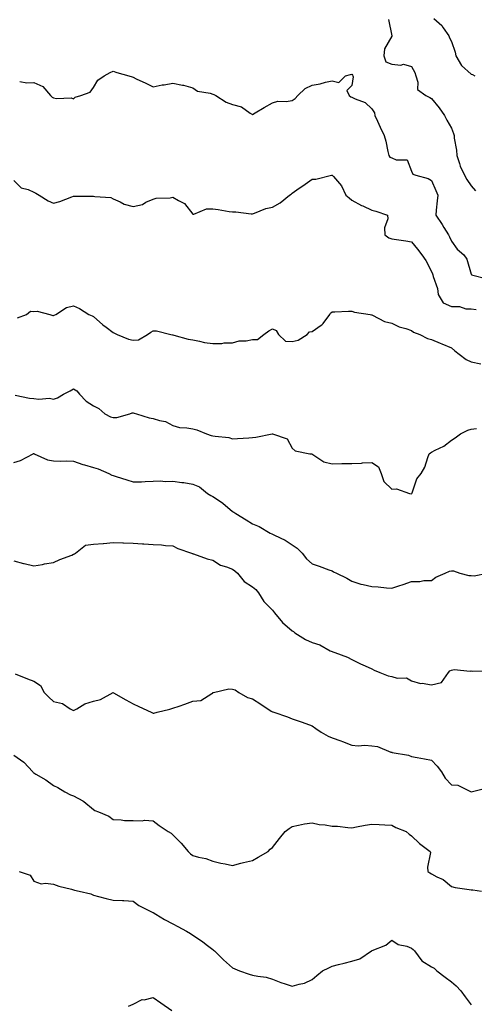
# Model space of a CAD drawing. Units: inches. Extents: x 1026563 to 1029203, y 7231898 to 7234538.
# Drawn here: x 1027251 to 1027480, y 7233065 to 7233560 of the extents above; entities that cross this region are included whole.
import ezdxf

# ---------------------------------------------------------------- set-up
doc = ezdxf.new("R2010")
doc.units = ezdxf.units.IN
doc.header["$MEASUREMENT"] = 0
doc.layers.add('Contour_10267231', color=7, linetype='Continuous', true_color=0x9f7af2)

msp = doc.modelspace()

# ---------------------------------------------------------------- linework, layer by layer
at = {"layer": 'Contour_10267231'}
for points in [[(1027436.41, 7233560.29, 2849), (1027438.05, 7233552.01, 2849), (1027438.07, 7233551.91, 2849), (1027438.05, 7233551.91, 2849), (1027434.46, 7233545.52, 2849), (1027434.1, 7233541.92, 2849), (1027435.08, 7233538.94, 2849), (1027438.05, 7233537.76, 2849), (1027442.66, 7233537.32, 2849), (1027443.95, 7233537.82, 2849), (1027448.05, 7233536.51, 2849), (1027449.73, 7233533.59, 2849), (1027450.14, 7233531.92, 2849), (1027451.25, 7233528.71, 2849), (1027451.1, 7233524.98, 2849), (1027455.22, 7233521.92, 2849), (1027457.19, 7233521.06, 2849), (1027458.05, 7233520.46, 2849), (1027461.92, 7233515.79, 2849), (1027464.61, 7233511.92, 2849), (1027465.71, 7233509.59, 2849), (1027468.05, 7233505.63, 2849), (1027469.07, 7233502.95, 2849), (1027469.42, 7233501.92, 2849), (1027469.46, 7233500.5, 2849), (1027470.69, 7233494.56, 2849), (1027470.76, 7233491.92, 2849), (1027472.21, 7233487.77, 2849), (1027472.54, 7233486.42, 2849), (1027474.63, 7233481.92, 2849), (1027475.82, 7233479.7, 2849), (1027478.05, 7233476.52, 2849), (1027480.2, 7233474.08, 2849)], [(1027459.24, 7233560.74, 2850), (1027463.25, 7233557.12, 2850), (1027463.89, 7233556.09, 2850), (1027466.78, 7233551.92, 2850), (1027467.15, 7233551.02, 2850), (1027468.05, 7233549.1, 2850), (1027469.89, 7233543.77, 2850), (1027470.22, 7233541.92, 2850), (1027473.13, 7233537.01, 2850), (1027478.05, 7233532.76, 2850), (1027478.64, 7233532.52, 2850), (1027479.85, 7233531.92, 2850)], [(1027250.96, 7233529.01, 2848), (1027254.5, 7233528.37, 2848), (1027258.05, 7233528.55, 2848), (1027262.66, 7233526.54, 2848), (1027266.49, 7233521.92, 2848), (1027267.25, 7233521.12, 2848), (1027268.05, 7233520.79, 2848), (1027269.5, 7233520.46, 2848), (1027276.92, 7233520.78, 2848), (1027278.05, 7233520.28, 2848), (1027278.81, 7233521.15, 2848), (1027281.72, 7233521.92, 2848), (1027286.35, 7233523.63, 2848), (1027288.05, 7233526.03, 2848), (1027290.34, 7233529.63, 2848), (1027293.5, 7233531.92, 2848), (1027296.45, 7233533.51, 2848), (1027298.05, 7233534.23, 2848), (1027299.77, 7233533.64, 2848), (1027305.92, 7233531.92, 2848), (1027307.5, 7233531.38, 2848), (1027308.05, 7233531.14, 2848), (1027309.55, 7233530.41, 2848), (1027314.36, 7233528.23, 2848), (1027318.05, 7233526.28, 2848), (1027322.54, 7233527.43, 2848), (1027323.54, 7233527.42, 2848), (1027328.05, 7233528.17, 2848), (1027332.76, 7233527.2, 2848), (1027333.3, 7233527.17, 2848), (1027338.05, 7233525.8, 2848), (1027340.32, 7233524.2, 2848), (1027346.8, 7233523.16, 2848), (1027348.05, 7233522.71, 2848), (1027348.66, 7233522.54, 2848), (1027349.63, 7233521.92, 2848), (1027354.73, 7233518.6, 2848), (1027358.05, 7233517.4, 2848), (1027362.44, 7233516.3, 2848), (1027366.82, 7233513.16, 2848), (1027368.05, 7233512.48, 2848), (1027369.42, 7233513.3, 2848), (1027373.91, 7233516.05, 2848), (1027378.05, 7233518.28, 2848), (1027380.82, 7233519.16, 2848), (1027385.04, 7233518.92, 2848), (1027388.05, 7233519.45, 2848), (1027389.51, 7233520.46, 2848), (1027390.88, 7233521.92, 2848), (1027394.51, 7233525.46, 2848), (1027398.05, 7233527.24, 2848), (1027402.07, 7233527.9, 2848), (1027404.81, 7233528.68, 2848), (1027408.05, 7233529.32, 2848), (1027411.49, 7233528.48, 2848), (1027414.87, 7233531.92, 2848), (1027417.39, 7233532.57, 2848), (1027418.05, 7233532.78, 2848), (1027418.4, 7233532.27, 2848), (1027418.42, 7233531.92, 2848), (1027418.62, 7233531.35, 2848), (1027418.05, 7233527.03, 2848), (1027415.47, 7233524.51, 2848), (1027416.59, 7233521.92, 2848), (1027417.48, 7233521.35, 2848), (1027418.05, 7233521.15, 2848), (1027419.63, 7233520.34, 2848), (1027424.63, 7233518.49, 2848), (1027428.05, 7233515.3, 2848), (1027429.36, 7233513.23, 2848), (1027429.59, 7233511.92, 2848), (1027430.92, 7233509.05, 2848), (1027432.25, 7233506.13, 2848), (1027434.28, 7233501.92, 2848), (1027435.08, 7233498.96, 2848), (1027436.08, 7233493.9, 2848), (1027436.55, 7233491.92, 2848), (1027437.17, 7233491.05, 2848), (1027438.05, 7233490.59, 2848), (1027440.34, 7233489.64, 2848), (1027445.76, 7233489.63, 2848), (1027448.05, 7233483.88, 2848), (1027448.6, 7233482.46, 2848), (1027450.2, 7233481.92, 2848), (1027456.39, 7233480.25, 2848), (1027458.05, 7233479.22, 2848), (1027460.32, 7233474.19, 2848), (1027461.33, 7233471.92, 2848), (1027460.98, 7233468.99, 2848), (1027460.47, 7233464.33, 2848), (1027460.18, 7233461.92, 2848), (1027463.36, 7233457.23, 2848), (1027464.3, 7233455.67, 2848), (1027466.6, 7233451.92, 2848), (1027467.05, 7233450.92, 2848), (1027468.05, 7233448.72, 2848), (1027470.92, 7233444.79, 2848), (1027474.3, 7233441.92, 2848), (1027475.82, 7233439.69, 2848), (1027478.05, 7233432.22, 2848), (1027478.17, 7233432.03, 2848), (1027478.23, 7233431.92, 2848), (1027486.04, 7233429.91, 2848)], [(1027248.05, 7233479.22, 2847), (1027251.76, 7233475.63, 2847), (1027255.26, 7233474.71, 2847), (1027258.05, 7233473.43, 2847), (1027259.09, 7233472.96, 2847), (1027260.69, 7233471.92, 2847), (1027265.22, 7233469.08, 2847), (1027268.05, 7233467.89, 2847), (1027271.19, 7233468.77, 2847), (1027277.25, 7233471.12, 2847), (1027278.05, 7233471.38, 2847), (1027278.56, 7233471.41, 2847), (1027287.48, 7233471.35, 2847), (1027288.05, 7233471.38, 2847), (1027288.81, 7233471.17, 2847), (1027296.86, 7233470.72, 2847), (1027298.05, 7233470.04, 2847), (1027301.41, 7233468.56, 2847), (1027303.44, 7233467.3, 2847), (1027308.05, 7233466.27, 2847), (1027312.72, 7233467.25, 2847), (1027314.44, 7233468.3, 2847), (1027318.05, 7233469.82, 2847), (1027319.65, 7233470.33, 2847), (1027326.7, 7233470.58, 2847), (1027328.05, 7233470.86, 2847), (1027330.8, 7233469.17, 2847), (1027333.83, 7233467.7, 2847), (1027338.05, 7233462.42, 2847), (1027338.52, 7233462.4, 2847), (1027344.91, 7233465.06, 2847), (1027348.05, 7233465.01, 2847), (1027350.8, 7233464.67, 2847), (1027356.23, 7233463.74, 2847), (1027358.05, 7233463.5, 2847), (1027359.67, 7233463.54, 2847), (1027367.42, 7233462.55, 2847), (1027368.05, 7233462.55, 2847), (1027368.97, 7233462.84, 2847), (1027374.81, 7233465.16, 2847), (1027378.05, 7233465.91, 2847), (1027381.88, 7233468.09, 2847), (1027386.7, 7233471.92, 2847), (1027387.5, 7233472.46, 2847), (1027388.05, 7233472.87, 2847), (1027391.47, 7233475.34, 2847), (1027393.3, 7233476.67, 2847), (1027398.05, 7233480.01, 2847), (1027399.96, 7233480.01, 2847), (1027407.7, 7233481.92, 2847), (1027407.97, 7233482, 2847), (1027408.05, 7233482.01, 2847), (1027408.09, 7233481.96, 2847), (1027408.19, 7233481.92, 2847), (1027408.71, 7233481.26, 2847), (1027412.72, 7233476.58, 2847), (1027414.96, 7233471.92, 2847), (1027416.64, 7233470.51, 2847), (1027418.05, 7233469.41, 2847), (1027422.87, 7233466.75, 2847), (1027423.46, 7233466.5, 2847), (1027428.05, 7233464.38, 2847), (1027430, 7233463.87, 2847), (1027436, 7233461.92, 2847), (1027436.12, 7233459.99, 2847), (1027434.5, 7233455.48, 2847), (1027434.59, 7233451.92, 2847), (1027436.62, 7233450.49, 2847), (1027438.05, 7233449.95, 2847), (1027440.45, 7233449.53, 2847), (1027445.12, 7233449, 2847), (1027448.05, 7233448.39, 2847), (1027450.96, 7233444.83, 2847), (1027453.25, 7233441.92, 2847), (1027455.14, 7233439.01, 2847), (1027458.05, 7233433.6, 2847), (1027458.5, 7233432.37, 2847), (1027458.71, 7233431.92, 2847), (1027458.89, 7233431.08, 2847), (1027461.08, 7233424.94, 2847), (1027461.49, 7233421.92, 2847), (1027463.91, 7233417.77, 2847), (1027468.05, 7233415.89, 2847), (1027472.07, 7233415.93, 2847), (1027475.3, 7233414.67, 2847), (1027478.05, 7233414.74, 2847), (1027480.49, 7233414.37, 2847)], [(1027249.79, 7233410.18, 2846), (1027254.38, 7233411.92, 2846), (1027256.37, 7233413.61, 2846), (1027258.05, 7233413.33, 2846), (1027259.71, 7233413.57, 2846), (1027266.06, 7233411.92, 2846), (1027267.6, 7233411.48, 2846), (1027268.05, 7233411.47, 2846), (1027268.36, 7233411.6, 2846), (1027269.1, 7233411.92, 2846), (1027274.53, 7233415.44, 2846), (1027278.05, 7233416.33, 2846), (1027281.04, 7233414.91, 2846), (1027285.8, 7233411.92, 2846), (1027287.35, 7233411.21, 2846), (1027288.05, 7233410.96, 2846), (1027292.84, 7233406.71, 2846), (1027294.38, 7233405.6, 2846), (1027298.05, 7233402.85, 2846), (1027298.71, 7233402.59, 2846), (1027300, 7233401.92, 2846), (1027305.71, 7233399.58, 2846), (1027308.05, 7233399.03, 2846), (1027310.76, 7233399.21, 2846), (1027315.22, 7233401.92, 2846), (1027316.94, 7233403.02, 2846), (1027318.05, 7233403.68, 2846), (1027319.73, 7233403.61, 2846), (1027327.05, 7233401.92, 2846), (1027327.8, 7233401.67, 2846), (1027328.05, 7233401.61, 2846), (1027328.44, 7233401.53, 2846), (1027335.65, 7233399.52, 2846), (1027338.05, 7233399.09, 2846), (1027341.41, 7233398.55, 2846), (1027343.97, 7233397.84, 2846), (1027348.05, 7233397.34, 2846), (1027352.64, 7233397.33, 2846), (1027353.79, 7233397.66, 2846), (1027358.05, 7233397.65, 2846), (1027361.39, 7233398.58, 2846), (1027364.85, 7233398.72, 2846), (1027368.05, 7233399.32, 2846), (1027370.63, 7233399.34, 2846), (1027373.75, 7233401.92, 2846), (1027376.23, 7233403.74, 2846), (1027378.05, 7233404.64, 2846), (1027379.91, 7233403.78, 2846), (1027381.1, 7233401.92, 2846), (1027384.67, 7233398.54, 2846), (1027388.05, 7233398.36, 2846), (1027391.04, 7233398.93, 2846), (1027395.49, 7233401.92, 2846), (1027396.76, 7233403.2, 2846), (1027398.05, 7233403.34, 2846), (1027402.66, 7233406.54, 2846), (1027403.15, 7233406.81, 2846), (1027403.54, 7233407.41, 2846), (1027406.92, 7233411.92, 2846), (1027407.33, 7233412.65, 2846), (1027408.05, 7233413.28, 2846), (1027409.38, 7233413.25, 2846), (1027416.37, 7233413.6, 2846), (1027418.05, 7233413.56, 2846), (1027419.26, 7233413.13, 2846), (1027427.27, 7233411.92, 2846), (1027427.91, 7233411.78, 2846), (1027428.05, 7233411.72, 2846), (1027428.36, 7233411.61, 2846), (1027434.5, 7233408.38, 2846), (1027438.05, 7233407.54, 2846), (1027441.8, 7233405.67, 2846), (1027445.08, 7233404.88, 2846), (1027448.05, 7233403.83, 2846), (1027449.09, 7233402.95, 2846), (1027452.25, 7233401.92, 2846), (1027456.02, 7233399.88, 2846), (1027458.05, 7233399.25, 2846), (1027462.41, 7233397.56, 2846), (1027463.34, 7233397.22, 2846), (1027468.05, 7233395.21, 2846), (1027469.75, 7233393.61, 2846), (1027471.98, 7233391.92, 2846), (1027475.47, 7233389.33, 2846), (1027478.05, 7233388.13, 2846), (1027482.85, 7233387.12, 2846)], [(1027248.64, 7233371.32, 2845), (1027255.92, 7233369.79, 2845), (1027258.05, 7233369.72, 2845), (1027260.55, 7233369.41, 2845), (1027265.92, 7233369.78, 2845), (1027268.05, 7233369.37, 2845), (1027269.96, 7233370.02, 2845), (1027272.99, 7233371.92, 2845), (1027276.41, 7233373.56, 2845), (1027278.05, 7233374.51, 2845), (1027279.63, 7233373.5, 2845), (1027281.02, 7233371.92, 2845), (1027284.46, 7233368.32, 2845), (1027288.05, 7233365.93, 2845), (1027290.8, 7233364.68, 2845), (1027293.79, 7233361.92, 2845), (1027296.59, 7233360.45, 2845), (1027298.05, 7233360.05, 2845), (1027299.87, 7233360.1, 2845), (1027306.43, 7233361.92, 2845), (1027307.56, 7233362.41, 2845), (1027308.05, 7233362.44, 2845), (1027308.5, 7233362.38, 2845), (1027309.69, 7233361.92, 2845), (1027316.1, 7233359.97, 2845), (1027318.05, 7233359.69, 2845), (1027321.35, 7233358.62, 2845), (1027324.24, 7233358.12, 2845), (1027328.05, 7233356.15, 2845), (1027331.29, 7233355.16, 2845), (1027335, 7233354.98, 2845), (1027338.05, 7233354.35, 2845), (1027340.12, 7233354, 2845), (1027344.87, 7233351.92, 2845), (1027347.27, 7233351.15, 2845), (1027348.05, 7233350.96, 2845), (1027349.28, 7233350.7, 2845), (1027356.14, 7233350.01, 2845), (1027358.05, 7233349.45, 2845), (1027360.47, 7233349.51, 2845), (1027366.12, 7233349.98, 2845), (1027368.05, 7233350.04, 2845), (1027369.77, 7233350.19, 2845), (1027377.95, 7233351.92, 2845), (1027378.03, 7233351.94, 2845), (1027378.07, 7233351.94, 2845), (1027378.17, 7233351.92, 2845), (1027385.49, 7233349.36, 2845), (1027388.05, 7233344.69, 2845), (1027389.5, 7233343.37, 2845), (1027396.8, 7233341.92, 2845), (1027397.93, 7233341.81, 2845), (1027398.05, 7233341.71, 2845), (1027398.44, 7233341.52, 2845), (1027403.91, 7233337.78, 2845), (1027408.05, 7233336.85, 2845), (1027413.05, 7233336.92, 2845), (1027418.05, 7233337.02, 2845), (1027422.8, 7233337.17, 2845), (1027423.4, 7233337.27, 2845), (1027428.05, 7233337.47, 2845), (1027431.45, 7233335.31, 2845), (1027432.82, 7233331.92, 2845), (1027434.16, 7233328.02, 2845), (1027438.05, 7233324.04, 2845), (1027440.39, 7233324.25, 2845), (1027447.03, 7233321.92, 2845), (1027447.93, 7233321.81, 2845), (1027448.05, 7233321.81, 2845), (1027448.13, 7233321.85, 2845), (1027448.23, 7233321.92, 2845), (1027448.36, 7233322.24, 2845), (1027450.63, 7233329.35, 2845), (1027452.95, 7233331.92, 2845), (1027454.79, 7233335.19, 2845), (1027456.17, 7233340.05, 2845), (1027456.9, 7233341.92, 2845), (1027457.54, 7233342.44, 2845), (1027458.05, 7233342.73, 2845), (1027459.83, 7233343.7, 2845), (1027464.24, 7233345.74, 2845), (1027468.05, 7233348.72, 2845), (1027470, 7233349.98, 2845), (1027472.7, 7233351.92, 2845), (1027476.29, 7233353.68, 2845), (1027478.05, 7233354.22, 2845), (1027480.67, 7233354.54, 2845)], [(1027248.05, 7233337.53, 2844), (1027251.45, 7233338.53, 2844), (1027257.78, 7233341.92, 2844), (1027257.97, 7233341.99, 2844), (1027258.05, 7233342.01, 2844), (1027258.11, 7233341.99, 2844), (1027258.32, 7233341.92, 2844), (1027264.92, 7233338.79, 2844), (1027268.05, 7233338.33, 2844), (1027271.72, 7233338.24, 2844), (1027274.46, 7233338.32, 2844), (1027278.05, 7233338.23, 2844), (1027282.7, 7233336.56, 2844), (1027283.62, 7233336.35, 2844), (1027288.05, 7233335.04, 2844), (1027290.45, 7233334.32, 2844), (1027295.8, 7233331.92, 2844), (1027297.33, 7233331.19, 2844), (1027298.05, 7233330.94, 2844), (1027299.5, 7233330.48, 2844), (1027304.85, 7233328.73, 2844), (1027308.05, 7233327.72, 2844), (1027312.15, 7233327.83, 2844), (1027314.09, 7233327.95, 2844), (1027318.05, 7233328.06, 2844), (1027321.7, 7233328.28, 2844), (1027324.12, 7233327.98, 2844), (1027328.05, 7233328.15, 2844), (1027332.46, 7233327.5, 2844), (1027333.54, 7233327.41, 2844), (1027338.05, 7233326.63, 2844), (1027341.37, 7233325.25, 2844), (1027345.49, 7233321.92, 2844), (1027347.05, 7233320.93, 2844), (1027348.05, 7233320.42, 2844), (1027352.48, 7233317.5, 2844), (1027353.19, 7233317.06, 2844), (1027358.05, 7233312.87, 2844), (1027358.67, 7233312.55, 2844), (1027359.63, 7233311.92, 2844), (1027364.87, 7233308.74, 2844), (1027368.05, 7233306.59, 2844), (1027371.37, 7233305.24, 2844), (1027376.94, 7233301.92, 2844), (1027377.72, 7233301.59, 2844), (1027378.05, 7233301.44, 2844), (1027379.05, 7233300.92, 2844), (1027384.51, 7233298.38, 2844), (1027388.05, 7233296.08, 2844), (1027390.57, 7233294.45, 2844), (1027392.97, 7233291.92, 2844), (1027395.2, 7233289.07, 2844), (1027398.05, 7233286.55, 2844), (1027401.55, 7233285.43, 2844), (1027406.41, 7233283.56, 2844), (1027408.05, 7233282.98, 2844), (1027408.73, 7233282.6, 2844), (1027410.22, 7233281.92, 2844), (1027415.43, 7233279.29, 2844), (1027418.05, 7233277.85, 2844), (1027422.5, 7233276.37, 2844), (1027423.75, 7233276.21, 2844), (1027428.05, 7233275.16, 2844), (1027431.16, 7233275.03, 2844), (1027435.51, 7233274.46, 2844), (1027438.05, 7233274.32, 2844), (1027441.64, 7233275.51, 2844), (1027443.75, 7233276.21, 2844), (1027448.05, 7233277.62, 2844), (1027452.27, 7233277.7, 2844), (1027454.26, 7233278.14, 2844), (1027458.05, 7233278.25, 2844), (1027460.16, 7233279.81, 2844), (1027464.94, 7233281.92, 2844), (1027467.17, 7233282.8, 2844), (1027468.05, 7233283.03, 2844), (1027469.12, 7233282.99, 2844), (1027472.27, 7233281.92, 2844), (1027476.9, 7233280.77, 2844), (1027478.05, 7233280.62, 2844), (1027479.51, 7233280.46, 2844), (1027486.08, 7233281.92, 2844)], [(1027248.05, 7233288, 2843), (1027252.93, 7233286.79, 2843), (1027253.26, 7233286.71, 2843), (1027258.05, 7233285.52, 2843), (1027262.41, 7233286.29, 2843), (1027263.48, 7233286.5, 2843), (1027268.05, 7233287.24, 2843), (1027271.21, 7233288.76, 2843), (1027277.11, 7233290.98, 2843), (1027278.05, 7233291.37, 2843), (1027278.46, 7233291.52, 2843), (1027279.1, 7233291.92, 2843), (1027284.07, 7233295.9, 2843), (1027288.05, 7233296.48, 2843), (1027292.97, 7233296.85, 2843), (1027293.11, 7233296.86, 2843), (1027298.05, 7233297.22, 2843), (1027302.91, 7233297.06, 2843), (1027303.17, 7233297.05, 2843), (1027308.05, 7233296.88, 2843), (1027312.74, 7233296.62, 2843), (1027313.4, 7233296.57, 2843), (1027318.05, 7233296.3, 2843), (1027322.23, 7233296.11, 2843), (1027324.22, 7233295.76, 2843), (1027328.05, 7233295.52, 2843), (1027330.45, 7233294.32, 2843), (1027337.29, 7233291.92, 2843), (1027337.82, 7233291.69, 2843), (1027338.05, 7233291.65, 2843), (1027338.44, 7233291.53, 2843), (1027345.28, 7233289.15, 2843), (1027348.05, 7233288.39, 2843), (1027352.01, 7233285.88, 2843), (1027354.89, 7233285.07, 2843), (1027358.05, 7233283.79, 2843), (1027359.16, 7233283.02, 2843), (1027360.43, 7233281.92, 2843), (1027363.87, 7233277.74, 2843), (1027368.05, 7233275.06, 2843), (1027369.77, 7233273.63, 2843), (1027370.98, 7233271.92, 2843), (1027373.67, 7233267.55, 2843), (1027378.05, 7233263.18, 2843), (1027378.66, 7233262.53, 2843), (1027379.12, 7233261.92, 2843), (1027383.19, 7233257.06, 2843), (1027388.05, 7233252.81, 2843), (1027388.62, 7233252.5, 2843), (1027389.34, 7233251.92, 2843), (1027394.65, 7233248.52, 2843), (1027398.05, 7233247.06, 2843), (1027401.9, 7233245.76, 2843), (1027407.07, 7233242.89, 2843), (1027408.05, 7233242.44, 2843), (1027408.38, 7233242.26, 2843), (1027409.51, 7233241.92, 2843), (1027415.82, 7233239.69, 2843), (1027418.05, 7233238.49, 2843), (1027422.39, 7233236.26, 2843), (1027424.71, 7233235.26, 2843), (1027428.05, 7233233.74, 2843), (1027429.26, 7233233.13, 2843), (1027432.03, 7233231.92, 2843), (1027436.33, 7233230.2, 2843), (1027438.05, 7233229.83, 2843), (1027440.84, 7233229.12, 2843), (1027445.43, 7233229.31, 2843), (1027448.05, 7233227.73, 2843), (1027452.56, 7233226.44, 2843), (1027453.44, 7233226.52, 2843), (1027458.05, 7233225.79, 2843), (1027463.05, 7233226.93, 2843), (1027466.6, 7233231.92, 2843), (1027467.25, 7233232.72, 2843), (1027468.05, 7233233.16, 2843), (1027469.53, 7233233.41, 2843), (1027477.44, 7233232.53, 2843), (1027478.05, 7233232.72, 2843), (1027478.64, 7233232.52, 2843), (1027487.19, 7233232.79, 2843)], [(1027248.67, 7233231.29, 2842), (1027254.91, 7233228.79, 2842), (1027258.05, 7233227.56, 2842), (1027261.45, 7233225.32, 2842), (1027263.25, 7233221.92, 2842), (1027265.57, 7233219.44, 2842), (1027268.05, 7233217.42, 2842), (1027272.46, 7233216.33, 2842), (1027276.31, 7233213.65, 2842), (1027278.05, 7233212.74, 2842), (1027279.77, 7233213.64, 2842), (1027283.73, 7233216.23, 2842), (1027288.05, 7233217.5, 2842), (1027291.59, 7233218.38, 2842), (1027297.93, 7233221.8, 2842), (1027298.05, 7233221.85, 2842), (1027298.21, 7233221.76, 2842), (1027304.38, 7233218.25, 2842), (1027308.05, 7233216.22, 2842), (1027310.94, 7233214.82, 2842), (1027317.09, 7233211.92, 2842), (1027317.7, 7233211.57, 2842), (1027318.05, 7233211.43, 2842), (1027318.48, 7233211.49, 2842), (1027320.08, 7233211.92, 2842), (1027326.55, 7233213.42, 2842), (1027328.05, 7233213.93, 2842), (1027331.16, 7233215.02, 2842), (1027334.01, 7233215.96, 2842), (1027338.05, 7233217.51, 2842), (1027342.05, 7233217.92, 2842), (1027347.54, 7233221.42, 2842), (1027348.05, 7233221.56, 2842), (1027348.17, 7233221.8, 2842), (1027348.44, 7233221.92, 2842), (1027356.19, 7233223.77, 2842), (1027358.05, 7233223.61, 2842), (1027359.26, 7233223.13, 2842), (1027361.25, 7233221.92, 2842), (1027365.53, 7233219.41, 2842), (1027368.05, 7233218.73, 2842), (1027372.19, 7233216.05, 2842), (1027377.46, 7233212.51, 2842), (1027378.05, 7233212.12, 2842), (1027378.19, 7233212.07, 2842), (1027378.75, 7233211.92, 2842), (1027385.69, 7233209.57, 2842), (1027388.05, 7233208.67, 2842), (1027393.03, 7233206.9, 2842), (1027393.09, 7233206.88, 2842), (1027398.05, 7233205.15, 2842), (1027399.92, 7233203.79, 2842), (1027402.58, 7233201.92, 2842), (1027406.04, 7233199.92, 2842), (1027408.05, 7233199.07, 2842), (1027412.44, 7233197.53, 2842), (1027413.36, 7233197.22, 2842), (1027418.05, 7233195.47, 2842), (1027421.23, 7233195.09, 2842), (1027424.61, 7233195.36, 2842), (1027428.05, 7233195.07, 2842), (1027430.84, 7233194.7, 2842), (1027437.68, 7233191.92, 2842), (1027437.95, 7233191.82, 2842), (1027438.05, 7233191.79, 2842), (1027438.23, 7233191.74, 2842), (1027446.43, 7233190.29, 2842), (1027448.05, 7233189.66, 2842), (1027450.84, 7233189.12, 2842), (1027454.59, 7233188.45, 2842), (1027458.05, 7233187.77, 2842), (1027460.98, 7233184.84, 2842), (1027463.05, 7233181.92, 2842), (1027464.89, 7233178.77, 2842), (1027468.05, 7233175.53, 2842), (1027471.33, 7233175.2, 2842), (1027478.05, 7233171.92, 2842), (1027486, 7233173.97, 2842)], [(1027248.05, 7233190.36, 2841), (1027253.01, 7233186.88, 2841), (1027257.52, 7233181.92, 2841), (1027257.82, 7233181.69, 2841), (1027258.05, 7233181.53, 2841), (1027259.09, 7233180.89, 2841), (1027264.03, 7233177.89, 2841), (1027268.05, 7233175.19, 2841), (1027270.16, 7233174.04, 2841), (1027273.64, 7233171.92, 2841), (1027276.57, 7233170.45, 2841), (1027278.05, 7233169.9, 2841), (1027282.64, 7233167.33, 2841), (1027283.19, 7233167.07, 2841), (1027288.05, 7233162.99, 2841), (1027288.73, 7233162.61, 2841), (1027290.63, 7233161.92, 2841), (1027295.8, 7233159.67, 2841), (1027298.05, 7233157.96, 2841), (1027302.05, 7233157.92, 2841), (1027303.71, 7233157.57, 2841), (1027308.05, 7233157.54, 2841), (1027312.58, 7233157.38, 2841), (1027313.73, 7233157.61, 2841), (1027318.05, 7233157.35, 2841), (1027321.06, 7233154.93, 2841), (1027325.59, 7233151.92, 2841), (1027327.19, 7233151.07, 2841), (1027328.05, 7233150.26, 2841), (1027332.19, 7233146.05, 2841), (1027335.73, 7233141.92, 2841), (1027336.92, 7233140.78, 2841), (1027338.05, 7233139.98, 2841), (1027340.82, 7233139.15, 2841), (1027344.55, 7233138.42, 2841), (1027348.05, 7233137.01, 2841), (1027352.15, 7233136.03, 2841), (1027354.22, 7233135.74, 2841), (1027358.05, 7233134.97, 2841), (1027362.13, 7233136.01, 2841), (1027363.56, 7233136.41, 2841), (1027368.05, 7233137.49, 2841), (1027370.88, 7233139.08, 2841), (1027375.98, 7233141.92, 2841), (1027376.94, 7233143.04, 2841), (1027378.05, 7233144.01, 2841), (1027381.55, 7233148.42, 2841), (1027384.51, 7233151.92, 2841), (1027386.47, 7233153.5, 2841), (1027388.05, 7233154.56, 2841), (1027391.23, 7233155.1, 2841), (1027394.2, 7233155.76, 2841), (1027398.05, 7233156.34, 2841), (1027401.64, 7233155.51, 2841), (1027404.63, 7233155.34, 2841), (1027408.05, 7233154.74, 2841), (1027410.78, 7233154.64, 2841), (1027416, 7233153.97, 2841), (1027418.05, 7233153.89, 2841), (1027420.41, 7233154.28, 2841), (1027424.71, 7233155.25, 2841), (1027428.05, 7233155.72, 2841), (1027431.7, 7233155.57, 2841), (1027434.57, 7233155.39, 2841), (1027438.05, 7233155.23, 2841), (1027440.12, 7233153.99, 2841), (1027445.3, 7233151.92, 2841), (1027446.84, 7233150.72, 2841), (1027448.05, 7233149.78, 2841), (1027452.03, 7233145.89, 2841), (1027457.42, 7233141.92, 2841), (1027457.54, 7233141.4, 2841), (1027455.98, 7233134, 2841), (1027456.19, 7233131.92, 2841), (1027457.25, 7233131.13, 2841), (1027458.05, 7233130.71, 2841), (1027460.73, 7233129.24, 2841), (1027463.93, 7233127.79, 2841), (1027468.05, 7233124.41, 2841), (1027469.98, 7233123.85, 2841), (1027477.07, 7233122.9, 2841), (1027478.05, 7233122.68, 2841), (1027478.83, 7233122.7, 2841), (1027483.19, 7233121.92, 2841)], [(1027250.73, 7233131.92, 2840), (1027256.19, 7233130.06, 2840), (1027258.05, 7233126.98, 2840), (1027261.8, 7233125.66, 2840), (1027263.89, 7233126.07, 2840), (1027268.05, 7233125.46, 2840), (1027270.57, 7233124.44, 2840), (1027276.98, 7233122.99, 2840), (1027278.05, 7233122.66, 2840), (1027278.6, 7233122.48, 2840), (1027280.8, 7233121.92, 2840), (1027286.72, 7233120.6, 2840), (1027288.05, 7233120.02, 2840), (1027290.59, 7233119.38, 2840), (1027294.4, 7233118.27, 2840), (1027298.05, 7233117.44, 2840), (1027302.74, 7233117.23, 2840), (1027303.36, 7233117.23, 2840), (1027308.05, 7233117.02, 2840), (1027310.96, 7233114.83, 2840), (1027316.62, 7233111.92, 2840), (1027317.62, 7233111.5, 2840), (1027318.05, 7233111.33, 2840), (1027319.5, 7233110.47, 2840), (1027323.85, 7233107.73, 2840), (1027328.05, 7233105.62, 2840), (1027330.45, 7233104.31, 2840), (1027334.91, 7233101.92, 2840), (1027336.8, 7233100.67, 2840), (1027338.05, 7233099.88, 2840), (1027342.87, 7233096.74, 2840), (1027344.75, 7233095.22, 2840), (1027348.05, 7233092.62, 2840), (1027348.48, 7233092.35, 2840), (1027348.97, 7233091.92, 2840), (1027353.54, 7233087.42, 2840), (1027358.05, 7233083.49, 2840), (1027359.09, 7233082.96, 2840), (1027361.55, 7233081.92, 2840), (1027366.35, 7233080.21, 2840), (1027368.05, 7233079.84, 2840), (1027370.73, 7233079.23, 2840), (1027374.85, 7233078.72, 2840), (1027378.05, 7233077.78, 2840), (1027382.27, 7233076.14, 2840), (1027384.48, 7233075.49, 2840), (1027388.05, 7233074.28, 2840), (1027391.45, 7233075.32, 2840), (1027394.26, 7233075.71, 2840), (1027398.05, 7233077.58, 2840), (1027400.37, 7233079.6, 2840), (1027403.28, 7233081.92, 2840), (1027406.45, 7233083.52, 2840), (1027408.05, 7233084.35, 2840), (1027411.25, 7233085.12, 2840), (1027414.16, 7233085.82, 2840), (1027418.05, 7233086.76, 2840), (1027422.01, 7233087.95, 2840), (1027427.95, 7233091.92, 2840), (1027428.01, 7233091.97, 2840), (1027428.05, 7233092, 2840), (1027428.23, 7233092.09, 2840), (1027435.12, 7233094.85, 2840), (1027438.05, 7233097.44, 2840), (1027441.23, 7233095.1, 2840), (1027445.71, 7233094.26, 2840), (1027448.05, 7233093.37, 2840), (1027448.81, 7233092.67, 2840), (1027449.5, 7233091.92, 2840), (1027453.15, 7233087.01, 2840), (1027458.05, 7233083.92, 2840), (1027459.34, 7233083.2, 2840), (1027460.78, 7233081.92, 2840), (1027464.87, 7233078.75, 2840), (1027468.05, 7233076.49, 2840), (1027470.53, 7233074.39, 2840), (1027472.87, 7233071.92, 2840), (1027475.04, 7233068.9, 2840), (1027478.05, 7233064.78, 2840)], [(1027305.76, 7233064.21, 2839), (1027308.05, 7233065.16, 2839), (1027312.52, 7233067.45, 2839), (1027313.56, 7233067.43, 2839), (1027318.05, 7233068.53, 2839), (1027321.98, 7233065.85, 2839), (1027327.44, 7233061.92, 2839)]]:
    msp.add_polyline3d(points, dxfattribs=at)

doc.saveas('drawing.dxf')
